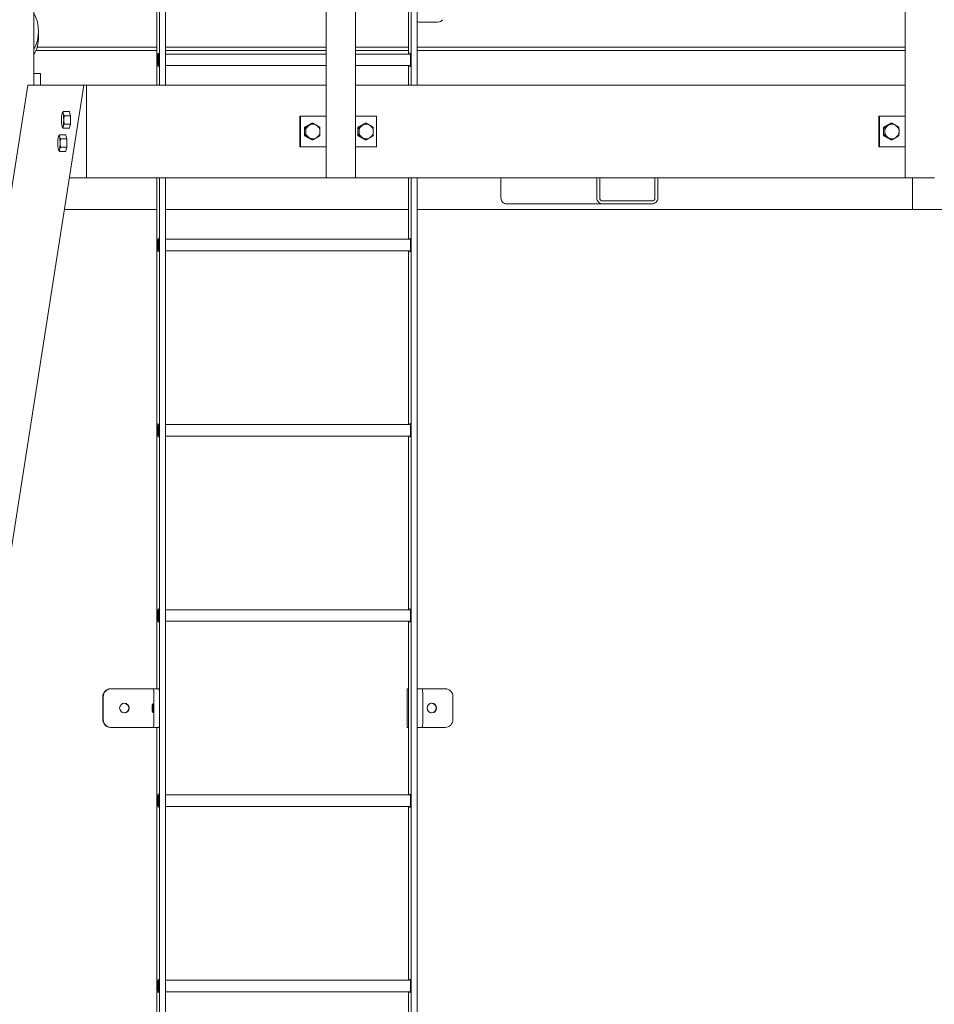
# Model space of a CAD drawing. Units: inches. Extents: x 88 to 2312, y 53 to 1500.
# Drawn here: x 694 to 753, y 1126 to 1190 of the extents above; entities that cross this region are included whole.
import ezdxf

# ---------------------------------------------------------------- set-up
doc = ezdxf.new("R2010")
doc.units = ezdxf.units.IN
doc.header["$LTSCALE"] = 70.588235
doc.header["$MEASUREMENT"] = 0
doc.layers.add('Visible (ANSI)', color=7, linetype='Continuous', lineweight=15)
doc.layers.add('Visible Narrow (ANSI)', color=9, linetype='Continuous', lineweight=9, true_color=0x808080)

msp = doc.modelspace()

# ---------------------------------------------------------------- linework, layer by layer
at = {"layer": 'Visible (ANSI)'}
for p, q in [((694.55228, 1185.47553), (694.55228, 1200.83803)), ((702.52802, 1185.47553), (702.52802, 1200.83803)), ((702.70233, 1200.83803), (702.70233, 1185.47553)), ((703.0759, 1200.83803), (703.0759, 1185.47553)), ((713.48988, 1179.47553), (713.48988, 1200.83803)), ((715.38988, 1179.47553), (715.38988, 1200.84973)), ((719.01502, 1200.83803), (719.01502, 1185.47553)), ((719.38859, 1200.83803), (719.38859, 1185.47553)), ((751.02204, 1179.47553), (751.02204, 1200.83803)), ((718.84071, 1187.49503), (718.84071, 1198.74503)), ((720.7218, 1189.56869), (719.49911, 1189.56869)), ((694.85284, 1188.96292), (694.85284, 1188.60038)), ((713.48988, 1187.49503), (703.0759, 1187.49503)), ((718.9475, 1187.49503), (715.38988, 1187.49503)), ((713.48988, 1186.74503), (703.0759, 1186.74503)), ((718.9475, 1186.74503), (715.38988, 1186.74503)), ((718.84071, 1185.47553), (718.84071, 1186.74503)), ((694.55228, 1186.22553), (694.97437, 1186.22553)), ((694.97437, 1186.22553), (694.97437, 1185.47553)), ((688.49184, 1149.29337), (694.15198, 1185.47553)), ((697.77874, 1185.47553), (691.38402, 1144.59762)), ((694.16525, 1185.47553), (694.15198, 1185.47553)), ((694.16525, 1185.47553), (694.39495, 1185.47553)), ((696.54811, 1185.47553), (694.39495, 1185.47553)), ((697.0075, 1185.47553), (696.54811, 1185.47553)), ((697.48978, 1185.47553), (697.0075, 1185.47553)), ((697.48978, 1185.47553), (697.71948, 1185.47553)), ((697.71948, 1185.47553), (697.77874, 1185.47553)), ((697.9553, 1185.47553), (697.77874, 1185.47553)), ((697.9553, 1179.47553), (697.9553, 1185.47553)), ((697.9553, 1179.47553), (697.9553, 1185.47553)), ((697.9553, 1185.47553), (713.48988, 1185.47553)), ((715.38988, 1185.47553), (751.02204, 1185.47553)), ((696.38933, 1183.67654), (696.39699, 1183.69051)), ((696.84799, 1183.76709), (696.45083, 1183.76709)), ((696.92136, 1183.49631), (696.5242, 1183.49631)), ((696.84799, 1183.76709), (696.88467, 1183.6317)), ((696.88467, 1183.6317), (696.92136, 1183.49631)), ((696.92136, 1183.49631), (696.92136, 1183.22553)), ((711.78294, 1183.47553), (711.82205, 1183.47553)), ((711.78294, 1183.47553), (711.78294, 1181.47553)), ((713.48988, 1183.47553), (711.82205, 1183.47553)), ((711.82205, 1183.47553), (711.82205, 1181.47553)), ((716.76049, 1183.47553), (715.38988, 1183.47553)), ((716.76049, 1181.47553), (716.76049, 1183.47553)), ((749.3151, 1183.47553), (749.35421, 1183.47553)), ((749.3151, 1183.47553), (749.3151, 1181.47553)), ((751.02204, 1183.47553), (749.35421, 1183.47553)), ((749.35421, 1183.47553), (749.35421, 1181.47553)), ((696.38933, 1182.77453), (696.39699, 1182.76056)), ((696.84799, 1182.68398), (696.45083, 1182.68398)), ((696.92136, 1182.95476), (696.5242, 1182.95476)), ((696.88467, 1182.81937), (696.84799, 1182.68398)), ((696.92136, 1182.95476), (696.88467, 1182.81937)), ((696.92136, 1183.22553), (696.92136, 1182.95476)), ((712.09959, 1182.74631), (712.3312, 1182.8817)), ((712.09959, 1182.74631), (712.16249, 1182.74631)), ((712.09959, 1182.47553), (712.09959, 1182.74631)), ((712.3312, 1182.8817), (712.56281, 1183.01709)), ((712.56281, 1183.01709), (712.62572, 1183.01709)), ((715.5565, 1182.74631), (715.78811, 1182.8817)), ((715.5565, 1182.74631), (715.6194, 1182.74631)), ((715.5565, 1182.47553), (715.5565, 1182.74631)), ((715.78811, 1182.8817), (716.01972, 1183.01709)), ((716.01972, 1183.01709), (716.08263, 1183.01709)), ((749.63175, 1182.74631), (749.86336, 1182.8817)), ((749.63175, 1182.74631), (749.69465, 1182.74631)), ((749.63175, 1182.47553), (749.63175, 1182.74631)), ((749.86336, 1182.8817), (750.09497, 1183.01709)), ((750.09497, 1183.01709), (750.15788, 1183.01709)), ((696.15468, 1182.17654), (696.16234, 1182.19051)), ((696.61334, 1182.26709), (696.21618, 1182.26709)), ((696.61334, 1182.26709), (696.65002, 1182.1317)), ((696.65002, 1182.1317), (696.68671, 1181.99631)), ((712.09959, 1182.20476), (712.09959, 1182.47553)), ((712.09959, 1182.20476), (712.16249, 1182.20476)), ((712.3312, 1182.06937), (712.09959, 1182.20476)), ((712.56281, 1181.93398), (712.3312, 1182.06937)), ((715.5565, 1182.20476), (715.5565, 1182.47553)), ((715.5565, 1182.20476), (715.6194, 1182.20476)), ((715.78811, 1182.06937), (715.5565, 1182.20476)), ((716.01972, 1181.93398), (715.78811, 1182.06937)), ((749.63175, 1182.20476), (749.63175, 1182.47553)), ((749.63175, 1182.20476), (749.69465, 1182.20476)), ((749.86336, 1182.06937), (749.63175, 1182.20476)), ((750.09497, 1181.93398), (749.86336, 1182.06937)), ((696.68671, 1181.99631), (696.28955, 1181.99631)), ((696.68671, 1181.45476), (696.28955, 1181.45476)), ((696.68671, 1181.45476), (696.65002, 1181.31937)), ((696.68671, 1181.99631), (696.68671, 1181.72553)), ((696.68671, 1181.72553), (696.68671, 1181.45476)), ((711.78294, 1181.47553), (711.82205, 1181.47553)), ((711.82205, 1181.47553), (713.48988, 1181.47553)), ((712.56281, 1181.93398), (712.62572, 1181.93398)), ((715.38988, 1181.47553), (716.76049, 1181.47553)), ((716.01972, 1181.93398), (716.08263, 1181.93398)), ((749.3151, 1181.47553), (749.35421, 1181.47553)), ((749.35421, 1181.47553), (751.02204, 1181.47553)), ((750.09497, 1181.93398), (750.15788, 1181.93398)), ((696.15468, 1181.27453), (696.16234, 1181.26056)), ((696.61334, 1181.18398), (696.21618, 1181.18398)), ((696.65002, 1181.31937), (696.61334, 1181.18398)), ((697.9553, 1179.47553), (696.84013, 1179.47553)), ((697.9553, 1179.47553), (713.48988, 1179.47553)), ((702.52802, 1146.37003), (702.52802, 1179.47553)), ((702.70233, 1179.47553), (702.70233, 822.07003)), ((703.0759, 1179.47553), (703.0759, 822.07003)), ((713.48988, 1179.47553), (715.38988, 1179.47553)), ((715.38988, 1179.47553), (751.02204, 1179.47553)), ((718.84071, 1175.49503), (718.84071, 1179.47553)), ((719.01502, 1179.47553), (719.01502, 822.07003)), ((719.38859, 1179.47553), (719.38859, 822.07003)), ((731.23865, 1179.47553), (731.04804, 1179.47553)), ((734.98844, 1179.47553), (734.79783, 1179.47553)), ((751.02204, 1179.47553), (752.92204, 1179.47553)), ((751.49655, 1179.47553), (751.49655, 1177.43003)), ((731.04286, 1178.16303), (731.04286, 1179.41303)), ((731.22805, 1179.41303), (731.22805, 1178.16303)), ((734.80842, 1178.16303), (734.80842, 1179.41303)), ((734.99362, 1179.41303), (734.99362, 1178.16303)), ((725.19357, 1177.78803), (731.41325, 1177.78803)), ((731.41325, 1177.97553), (734.62323, 1177.97553)), ((734.62323, 1177.78803), (731.41325, 1177.78803)), ((702.52802, 1177.43003), (696.52014, 1177.43003)), ((718.84071, 1177.43003), (703.0759, 1177.43003)), ((751.49655, 1177.43003), (719.38859, 1177.43003)), ((765.98232, 1177.43003), (751.49655, 1177.43003)), ((718.9475, 1175.49503), (703.0759, 1175.49503)), ((718.9475, 1174.74503), (703.0759, 1174.74503)), ((718.84071, 1163.49503), (718.84071, 1174.74503)), ((718.9475, 1163.49503), (703.0759, 1163.49503)), ((718.9475, 1162.74503), (703.0759, 1162.74503)), ((718.84071, 1151.49503), (718.84071, 1162.74503)), ((718.9475, 1151.49503), (703.0759, 1151.49503)), ((718.9475, 1150.74503), (703.0759, 1150.74503)), ((718.84071, 1139.49503), (718.84071, 1150.74503)), ((699.54728, 1146.37003), (699.5146, 1146.37003)), ((701.29062, 1146.37003), (699.54728, 1146.37003)), ((701.69688, 1146.37003), (701.29062, 1146.37003)), ((702.28518, 1146.37003), (701.69688, 1146.37003)), ((702.65875, 1146.37003), (702.28518, 1146.37003)), ((718.75386, 1146.37003), (718.75386, 1143.87003)), ((718.75671, 1146.37003), (718.75386, 1146.37003)), ((718.75671, 1146.37003), (718.84071, 1146.37003)), ((719.71859, 1146.37003), (719.38859, 1146.37003)), ((719.71859, 1146.37003), (721.21452, 1146.37003)), ((699.0165, 1145.87003), (699.0165, 1144.37003)), ((699.04919, 1145.87003), (699.04919, 1144.37003)), ((702.32876, 1145.87003), (702.32876, 1144.37003)), ((702.70233, 1144.37003), (702.70233, 1145.87003)), ((719.38859, 1145.87003), (719.38859, 1144.37003)), ((719.76217, 1144.37003), (719.76217, 1145.87003)), ((721.71261, 1144.37003), (721.71261, 1145.87003)), ((699.5146, 1143.87003), (699.54728, 1143.87003)), ((701.29062, 1143.87003), (699.54728, 1143.87003)), ((701.69688, 1143.87003), (701.29062, 1143.87003)), ((702.28518, 1143.87003), (701.69688, 1143.87003)), ((702.28518, 1143.87003), (702.65875, 1143.87003)), ((702.52802, 1087.37003), (702.52802, 1143.87003)), ((718.75386, 1143.87003), (718.75671, 1143.87003)), ((718.84071, 1143.87003), (718.75671, 1143.87003)), ((719.38859, 1143.87003), (719.71859, 1143.87003)), ((719.71859, 1143.87003), (721.21452, 1143.87003)), ((718.9475, 1139.49503), (703.0759, 1139.49503)), ((718.9475, 1138.74503), (703.0759, 1138.74503)), ((718.84071, 1127.49503), (718.84071, 1138.74503)), ((718.9475, 1127.49503), (703.0759, 1127.49503)), ((718.9475, 1126.74503), (703.0759, 1126.74503)), ((718.84071, 1115.49503), (718.84071, 1126.74503))]:
    msp.add_line(p, q, dxfattribs=at)
at = {"layer": 'Visible (ANSI)', "color": 9, "true_color": 0xc0c0c0}
for p, q in [((694.75992, 1187.93961), (702.52802, 1187.93961)), ((703.0759, 1187.93961), (713.48988, 1187.93961)), ((715.38988, 1187.93961), (718.84071, 1187.93961)), ((719.38859, 1187.93961), (751.02204, 1187.93961)), ((694.68791, 1187.72328), (702.52802, 1187.72328)), ((703.0759, 1187.72328), (713.48988, 1187.72328)), ((715.38988, 1187.72328), (718.84071, 1187.72328)), ((719.38859, 1187.72328), (751.02204, 1187.72328))]:
    msp.add_line(p, q, dxfattribs=at)
at = {"layer": 'Visible (ANSI)'}
for centre, major_axis, ratio, start_param, end_param in [((689.85284, 1188.96292), (5, 0), 0.68867289, 5.93468809, 6.63168252), ((720.65577, 1189.76808), (0.37185, -0.04853), 0.52007274, 4.95828093, 6.28318531), ((719.43308, 1189.76808), (-0.37185, 0.04853), 0.52007274, 1.51892237, 1.81668828), ((689.85284, 1188.60038), (5, 0), 0.68867289, 5.93468809, 6.28318531), ((718.92786, 1187.12003), (0, 0.4375), 0.08715574, 2.60049313, 6.82428483), ((696.40946, 1183.22553), (0, -0.469), 0.15643447, 3.66519143, 4.71238898), ((696.40946, 1183.22553), (0, 0.469), 0.15643447, 5.75958653, 6.80678408), ((696.40946, 1183.22553), (0, 0.469), 0.15643447, 4.71238898, 5.75958653), ((696.40946, 1183.22553), (0, -0.469), 0.15643447, 4.71238898, 5.75958653), ((696.40946, 1183.22553), (0, -0.469), 0.15643447, 5.75958653, 6.80678408), ((696.40946, 1183.22553), (0, 0.469), 0.15643447, 3.66519143, 4.71238898), ((712.63227, 1182.47553), (0, -0.469), 0.98768834, 3.66519143, 4.71238898), ((712.63227, 1182.47553), (0, 0.469), 0.98768834, 5.75958653, 6.80678408), ((712.63227, 1182.47553), (0, 0.469), 0.98768834, 4.71238898, 5.75958653), ((716.08918, 1182.47553), (0, -0.469), 0.98768834, 3.66519143, 4.71238898), ((716.08918, 1182.47553), (0, 0.469), 0.98768834, 5.75958653, 6.80678408), ((716.08918, 1182.47553), (0, 0.469), 0.98768834, 4.71238898, 5.75958653), ((750.16443, 1182.47553), (0, -0.469), 0.98768834, 3.66519143, 4.71238898), ((750.16443, 1182.47553), (0, 0.469), 0.98768834, 5.75958653, 6.80678408), ((750.16443, 1182.47553), (0, 0.469), 0.98768834, 4.71238898, 5.75958653), ((696.17481, 1181.72553), (0, -0.469), 0.15643447, 3.66519143, 4.71238898), ((696.17481, 1181.72553), (0, 0.469), 0.15643447, 5.75958653, 6.80678408), ((696.17481, 1181.72553), (0, 0.469), 0.15643447, 4.71238898, 5.75958653), ((712.63227, 1182.47553), (0, -0.469), 0.98768834, 4.71238898, 5.75958653), ((712.63227, 1182.47553), (0, -0.469), 0.98768834, 5.75958653, 6.80678408), ((712.63227, 1182.47553), (0, 0.469), 0.98768834, 3.66519143, 4.71238898), ((716.08918, 1182.47553), (0, -0.469), 0.98768834, 4.71238898, 5.75958653), ((716.08918, 1182.47553), (0, -0.469), 0.98768834, 5.75958653, 6.80678408), ((716.08918, 1182.47553), (0, 0.469), 0.98768834, 3.66519143, 4.71238898), ((750.16443, 1182.47553), (0, -0.469), 0.98768834, 4.71238898, 5.75958653), ((750.16443, 1182.47553), (0, -0.469), 0.98768834, 5.75958653, 6.80678408), ((750.16443, 1182.47553), (0, 0.469), 0.98768834, 3.66519143, 4.71238898), ((696.17481, 1181.72553), (0, -0.469), 0.15643447, 4.71238898, 5.75958653), ((696.17481, 1181.72553), (0, 0.469), 0.15643447, 3.66519143, 4.71238898), ((696.17481, 1181.72553), (0, -0.469), 0.15643447, 5.75958653, 6.80678408), ((731.41325, 1179.41303), (0, 0.375), 0.98768834, 1.40334825, 1.57079633), ((731.41325, 1179.41303), (0, -0.1875), 0.98768834, 4.37255207, 4.71238898), ((734.62323, 1179.41303), (0, 0.1875), 0.98768834, 4.71238898, 5.05222589), ((734.62323, 1179.41303), (0, -0.375), 0.98768834, 1.57079633, 1.73824441), ((731.41325, 1178.16303), (0, -0.375), 0.98768834, 4.71238898, 6.28318531), ((731.41325, 1178.16303), (0, -0.1875), 0.98768834, 4.71238898, 6.28318531), ((734.62323, 1178.16303), (0, -0.1875), 0.98768834, 0, 1.57079633), ((734.62323, 1178.16303), (0, -0.375), 0.98768834, 0, 1.57079633), ((718.92786, 1175.12003), (0, 0.4375), 0.08715574, 2.60049313, 6.82428483), ((718.92786, 1163.12003), (0, 0.4375), 0.08715574, 2.60049313, 6.82428483), ((718.92786, 1151.12003), (0, 0.4375), 0.08715574, 2.60049313, 6.82428483), ((699.5146, 1145.87003), (0, 0.5), 0.9961947, 0, 1.57079633), ((699.54728, 1145.87003), (0, 0.5), 0.9961947, 0, 1.57079633), ((702.28518, 1145.87003), (0, 0.5), 0.08715574, 4.71238898, 6.28318531), ((702.65875, 1145.87003), (0, 0.5), 0.08715574, 4.71238898, 6.28318531), ((719.71859, 1145.87003), (0, 0.5), 0.08715574, 4.71238898, 6.28318531), ((721.21452, 1145.87003), (0, 0.5), 0.9961947, 4.71238898, 6.28318531), ((700.38627, 1145.12003), (0, -0.3125), 0.9961947, 0.05251734, 3.08907532), ((720.31016, 1145.12003), (0, -0.3125), 0.9961947, 0.05251734, 3.08907532), ((699.5146, 1144.37003), (0, -0.5), 0.9961947, 4.71238898, 6.28318531), ((699.54728, 1144.37003), (0, -0.5), 0.9961947, 4.71238898, 6.28318531), ((702.28518, 1144.37003), (0, -0.5), 0.08715574, 0, 1.57079633), ((702.65875, 1144.37003), (0, -0.5), 0.08715574, 0, 1.57079633), ((719.71859, 1144.37003), (0, -0.5), 0.08715574, 0, 1.57079633), ((721.21452, 1144.37003), (0, -0.5), 0.9961947, 0, 1.57079633), ((718.92786, 1139.12003), (0, 0.4375), 0.08715574, 2.60049313, 6.82428483), ((718.92786, 1127.12003), (0, 0.4375), 0.08715574, 2.60049313, 6.82428483)]:
    msp.add_ellipse(centre, major_axis=major_axis, ratio=ratio, start_param=start_param, end_param=end_param, dxfattribs=at)
for centre, major_axis, ratio in [((702.61518, 1187.12003), (0, 0.4375), 0.08715574), ((702.61518, 1175.12003), (0, 0.4375), 0.08715574), ((702.61518, 1163.12003), (0, 0.4375), 0.08715574), ((702.61518, 1151.12003), (0, 0.4375), 0.08715574), ((700.41895, 1145.12003), (0, 0.3125), 0.9961947), ((702.2416, 1145.12003), (0, 0.28125), 0.08715574), ((720.34285, 1145.12003), (0, -0.3125), 0.9961947), ((702.61518, 1139.12003), (0, 0.4375), 0.08715574), ((702.61518, 1127.12003), (0, 0.4375), 0.08715574)]:
    msp.add_ellipse(centre, major_axis=major_axis, ratio=ratio, dxfattribs=at)
for points, weights in [([(696.39699, 1183.69051), (696.4168, 1183.72663), (696.45083, 1183.76709)], [1.01879940286, 1.02081546576, 1]), ([(696.45083, 1183.76709), (696.42912, 1183.69453), (696.44614, 1183.6317)], [1, 1.0379548493, 1]), ([(696.44614, 1183.6317), (696.46317, 1183.56887), (696.5242, 1183.49631)], [1, 1.0379548493, 1]), ([(696.5242, 1183.49631), (696.48283, 1183.3512), (696.48283, 1183.22553)], [1, 1.0379548493, 1]), ([(696.45083, 1182.68398), (696.4168, 1182.72444), (696.39699, 1182.76056)], [1, 1.02081546576, 1.01879940286]), ([(696.44614, 1182.81937), (696.42912, 1182.75653), (696.45083, 1182.68398)], [1, 1.0379548493, 1]), ([(696.5242, 1182.95476), (696.46317, 1182.8822), (696.44614, 1182.81937)], [1, 1.0379548493, 1]), ([(696.48283, 1183.22553), (696.48283, 1183.09987), (696.5242, 1182.95476)], [1, 1.0379548493, 1]), ([(712.16249, 1182.74631), (712.29317, 1182.81887), (712.40066, 1182.8817)], [1, 1.0379548493, 1]), ([(712.16905, 1182.47553), (712.16905, 1182.6012), (712.16249, 1182.74631)], [1, 1.0379548493, 1]), ([(712.40066, 1182.8817), (712.50815, 1182.94453), (712.62572, 1183.01709)], [1, 1.0379548493, 1]), ([(712.62572, 1183.01709), (712.75639, 1182.94453), (712.86388, 1182.8817)], [1, 1.0379548493, 1]), ([(712.86388, 1182.8817), (712.97138, 1182.81887), (713.08894, 1182.74631)], [1, 1.0379548493, 1]), ([(713.08894, 1182.74631), (713.0955, 1182.6012), (713.0955, 1182.47553)], [1, 1.0379548493, 1]), ([(715.6194, 1182.74631), (715.75008, 1182.81887), (715.85757, 1182.8817)], [1, 1.0379548493, 1]), ([(715.62595, 1182.47553), (715.62595, 1182.6012), (715.6194, 1182.74631)], [1, 1.0379548493, 1]), ([(715.85757, 1182.8817), (715.96506, 1182.94453), (716.08263, 1183.01709)], [1, 1.0379548493, 1]), ([(716.08263, 1183.01709), (716.2133, 1182.94453), (716.32079, 1182.8817)], [1, 1.0379548493, 1]), ([(716.32079, 1182.8817), (716.42829, 1182.81887), (716.54585, 1182.74631)], [1, 1.0379548493, 1]), ([(716.54585, 1182.74631), (716.55241, 1182.6012), (716.55241, 1182.47553)], [1, 1.0379548493, 1]), ([(749.69465, 1182.74631), (749.82532, 1182.81887), (749.93282, 1182.8817)], [1, 1.0379548493, 1]), ([(749.7012, 1182.47553), (749.7012, 1182.6012), (749.69465, 1182.74631)], [1, 1.0379548493, 1]), ([(749.93282, 1182.8817), (750.04031, 1182.94453), (750.15788, 1183.01709)], [1, 1.0379548493, 1]), ([(750.15788, 1183.01709), (750.28855, 1182.94453), (750.39604, 1182.8817)], [1, 1.0379548493, 1]), ([(750.39604, 1182.8817), (750.50353, 1182.81887), (750.6211, 1182.74631)], [1, 1.0379548493, 1]), ([(750.6211, 1182.74631), (750.62765, 1182.6012), (750.62765, 1182.47553)], [1, 1.0379548493, 1]), ([(696.16234, 1182.19051), (696.18215, 1182.22663), (696.21618, 1182.26709)], [1.01879940286, 1.02081546576, 1]), ([(696.21618, 1182.26709), (696.19446, 1182.19453), (696.21149, 1182.1317)], [1, 1.0379548493, 1]), ([(696.21149, 1182.1317), (696.22851, 1182.06887), (696.28955, 1181.99631)], [1, 1.0379548493, 1]), ([(712.16249, 1182.20476), (712.16905, 1182.34987), (712.16905, 1182.47553)], [1, 1.0379548493, 1]), ([(712.40066, 1182.06937), (712.29317, 1182.1322), (712.16249, 1182.20476)], [1, 1.0379548493, 1]), ([(712.62572, 1181.93398), (712.50815, 1182.00653), (712.40066, 1182.06937)], [1, 1.0379548493, 1]), ([(712.86388, 1182.06937), (712.75639, 1182.00653), (712.62572, 1181.93398)], [1, 1.0379548493, 1]), ([(713.08894, 1182.20476), (712.97138, 1182.1322), (712.86388, 1182.06937)], [1, 1.0379548493, 1]), ([(713.0955, 1182.47553), (713.0955, 1182.34987), (713.08894, 1182.20476)], [1, 1.0379548493, 1]), ([(715.6194, 1182.20476), (715.62595, 1182.34987), (715.62595, 1182.47553)], [1, 1.0379548493, 1]), ([(715.85757, 1182.06937), (715.75008, 1182.1322), (715.6194, 1182.20476)], [1, 1.0379548493, 1]), ([(716.08263, 1181.93398), (715.96506, 1182.00653), (715.85757, 1182.06937)], [1, 1.0379548493, 1]), ([(716.32079, 1182.06937), (716.2133, 1182.00653), (716.08263, 1181.93398)], [1, 1.0379548493, 1]), ([(716.54585, 1182.20476), (716.42829, 1182.1322), (716.32079, 1182.06937)], [1, 1.0379548493, 1]), ([(716.55241, 1182.47553), (716.55241, 1182.34987), (716.54585, 1182.20476)], [1, 1.0379548493, 1]), ([(749.69465, 1182.20476), (749.7012, 1182.34987), (749.7012, 1182.47553)], [1, 1.0379548493, 1]), ([(749.93282, 1182.06937), (749.82532, 1182.1322), (749.69465, 1182.20476)], [1, 1.0379548493, 1]), ([(750.15788, 1181.93398), (750.04031, 1182.00653), (749.93282, 1182.06937)], [1, 1.0379548493, 1]), ([(750.39604, 1182.06937), (750.28855, 1182.00653), (750.15788, 1181.93398)], [1, 1.0379548493, 1]), ([(750.6211, 1182.20476), (750.50353, 1182.1322), (750.39604, 1182.06937)], [1, 1.0379548493, 1]), ([(750.62765, 1182.47553), (750.62765, 1182.34987), (750.6211, 1182.20476)], [1, 1.0379548493, 1]), ([(696.28955, 1181.45476), (696.22851, 1181.3822), (696.21149, 1181.31937)], [1, 1.0379548493, 1]), ([(696.28955, 1181.99631), (696.24817, 1181.8512), (696.24817, 1181.72553)], [1, 1.0379548493, 1]), ([(696.24817, 1181.72553), (696.24817, 1181.59987), (696.28955, 1181.45476)], [1, 1.0379548493, 1]), ([(696.21618, 1181.18398), (696.18215, 1181.22444), (696.16234, 1181.26056)], [1, 1.02081546576, 1.01879940286]), ([(696.21149, 1181.31937), (696.19446, 1181.25653), (696.21618, 1181.18398)], [1, 1.0379548493, 1])]:
    msp.add_rational_spline(points, weights, degree=2, dxfattribs=at)
at = {"layer": 'Visible Narrow (ANSI)'}
msp.add_line((724.82165, 1178.16303), (724.82165, 1179.41303), dxfattribs=at)
for centre, start_param, end_param in [((725.19357, 1179.41303), 4.5449409, 4.71238898), ((725.19357, 1178.16303), 4.71238898, 6.28318531)]:
    msp.add_ellipse(centre, major_axis=(0, -0.375), ratio=0.99178472, start_param=start_param, end_param=end_param, dxfattribs=at)

doc.saveas('drawing.dxf')
